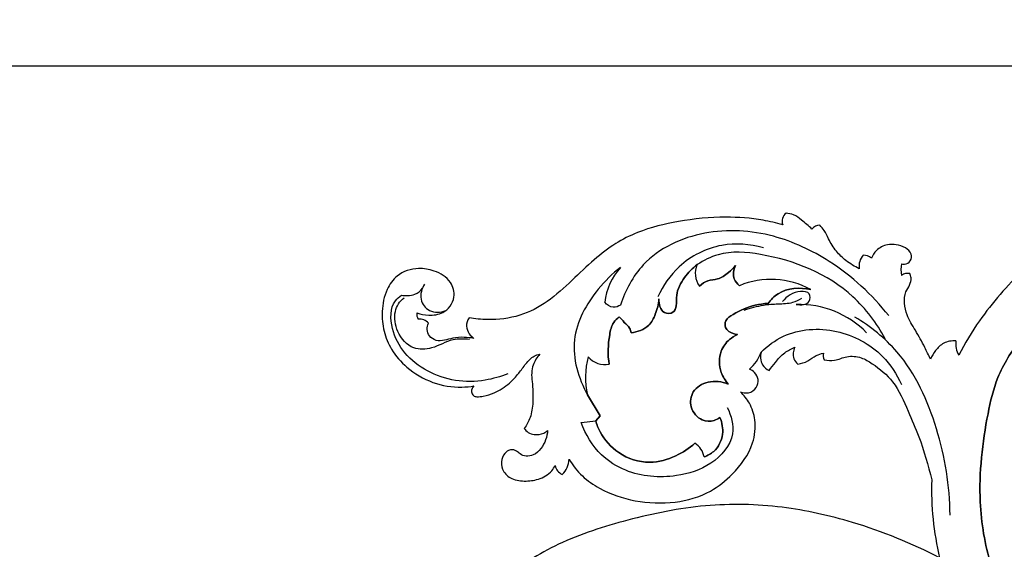
# Model space of a CAD drawing. Units: millimetres. Extents: x 0 to 1625, y 28 to 2454.
# Drawn here: x 1028 to 1281, y 880 to 1016 of the extents above; entities that cross this region are included whole.
import ezdxf

# ---------------------------------------------------------------- set-up
doc = ezdxf.new("R2010")
doc.units = ezdxf.units.MM
doc.layers.add('Default', color=7, linetype='Continuous', true_color=0xffffff)
doc.styles.add('Arial', font='arial.ttf')
doc.dimstyles.new('Default', dxfattribs={"dimtxt": 10, "dimasz": 7, "dimexe": 0.5, "dimexo": 0.5, "dimgap": 0.25, "dimtad": 1, "dimtoh": 1, "dimdec": 0, "dimzin": 1, "dimdsep": 46, "dimtxsty": 'Arial', "dimcen": 0.5, "dimazin": 0, "dimtfac": 1, "dimtdec": 4, "dimtix": 1, "dimtmove": 1, "dimatfit": 3, "dimfxl": 0, "dimtolj": 1, "dimtzin": 1, "dimarcsym": 0})

# ---------------------------------------------------------------- blocks, each defined once
blk = doc.blocks.new('*D2004')
at = {"layer": 'Default', "color": 0, "lineweight": -2, "transparency": 16777216}
for p, q in [((72.21, 610.23), (72.21, 1005.01)), ((1515.15, 1004.51), (79.21, 1004.51)), ((1522.15, 610.23), (1522.15, 1005.01))]:
    blk.add_line(p, q, dxfattribs=at)
at = {"layer": 'Default', "color": 0, "transparency": 16777216}
for points in [[(79.21, 1005.67), (79.21, 1003.34), (72.21, 1004.51)], [(1515.15, 1005.67), (1515.15, 1003.34), (1522.15, 1004.51)]]:
    blk.add_solid(points, dxfattribs=at)
at = {"layer": 'Defpoints', "color": 0, "transparency": 16777216}
for p in [(72.21, 1004.51), (72.21, 609.73), (1522.15, 609.73)]:
    blk.add_point(p, dxfattribs=at)
at = {"layer": 'Default', "color": 0, "transparency": 16777216, "insert": (797.18, 1009.86), "char_height": 10, "attachment_point": 5, "style": 'Arial'}
blk.add_mtext('\\A1;1450', dxfattribs=at)

msp = doc.modelspace()

# ---------------------------------------------------------------- linework, layer by layer
at = {"layer": 'Default'}
for p, q in [((1176.79, 914.74), (1173.5, 920.1)), ((1173.5, 920.1), (1176.79, 914.74)), ((1171.89, 913), (1175.61, 913.42)), ((1175.61, 913.42), (1176.79, 914.74)), ((1176.79, 914.74), (1175.61, 913.42))]:
    msp.add_line(p, q, dxfattribs=at)
for centre, radius, start, end in [((1226.13, 964.68), 2.66, 128.5449, 199.803), ((1233.06, 961.27), 2.38, 87.9802, 144.4714), ((1247.62, 953.12), 4.4, 139.4401, 188.3342), ((1244.21, 952.5), 3.48, 50.8502, 88.9135), ((1206.41, 951.24), 5.24, 153.9424, 217.7543), ((1206.41, 951.24), 5.24, 153.9424, 217.7543), ((1264.04, 952.23), 10.05, 171.1703, 188.2952), ((1193.97, 942.02), 16.14, 137.955, 173.3689), ((1255.78, 948.27), 3.03, 80.9165, 123.8817), ((1220.63, 928.78), 20.98, 60.9572, 112.7065), ((1220.63, 928.78), 20.98, 60.9572, 112.7065), ((1227.72, 918.78), 24.55, 44.7289, 91.4518), ((1132.42, 940.92), 2.75, 175.4218, 209.7906), ((1130.35, 936.52), 3.04, 40.5503, 95.8218), ((1274.18, 933.22), 6.12, 173.1153, 208.8708), ((1208.56, 934.39), 10.07, 310.306, 340.595), ((1236.38, 930.18), 2.37, 165.1823, 206.8572), ((1193.85, 924.66), 20.85, 165.5487, 192.6435), ((1193.85, 924.66), 20.85, 165.5487, 192.6435), ((1178.03, 933.57), 5.72, 220.2666, 280.827), ((1178.03, 933.57), 5.72, 220.2666, 280.827), ((1198.21, 903.23), 5.32, 10.0974, 57.3081), ((1198.21, 903.23), 5.32, 10.0974, 57.3081), ((1163.08, 903.84), 5.73, 313.6168, 357.2692), ((1168.1, 902.4), 2.91, 189.0612, 248.3729), ((1337.77, 895.85), 75.93, 178.174, 193.4082)]:
    msp.add_arc(centre, radius, start, end, dxfattribs=at)
for points, knots in [([(1409.25, 912.99), (1408.97, 915.24), (1407.8, 921.5), (1402.95, 933.7), (1390.98, 949.8), (1371.9, 963.5), (1352.17, 970.05), (1334.09, 970.58), (1319.51, 969.09), (1304.52, 964.51), (1291.29, 957.71), (1281.11, 948.28), (1273.65, 938.75), (1270.39, 933.32), (1268.82, 930.26)], [1158.495904, 1158.495904, 1158.495904, 1158.495904, 1169.12519, 1188.257468, 1219.394315, 1261.440914, 1295.349659, 1313.728504, 1344.699082, 1362.571546, 1386.016246, 1412.981934, 1426.349884, 1442.423422, 1442.423422, 1442.423422, 1442.423422]), ([(1223.62, 963.78), (1221.96, 964.25), (1217.16, 965.36), (1208.14, 966.02), (1197.25, 964.96), (1187.67, 962.61), (1180.44, 959.01), (1174.94, 954.68), (1169.43, 949.37), (1163.54, 943.92), (1156.14, 940.02), (1149.04, 939.18), (1144.67, 939.59), (1143.11, 939.87)], [1575.890123, 1575.890123, 1575.890123, 1575.890123, 1583.873755, 1598.636159, 1617.420627, 1634.246515, 1643.92809, 1654.571725, 1666.615621, 1679.609578, 1691.791392, 1704.649546, 1711.998331, 1711.998331, 1711.998331, 1711.998331]), ([(1231.13, 962.65), (1230.29, 963.48), (1228.75, 964.72), (1226.64, 966.41), (1225.14, 966.71), (1224.47, 966.76)], [1560.234241, 1560.234241, 1560.234241, 1560.234241, 1565.714837, 1569.468852, 1572.578534, 1572.578534, 1572.578534, 1572.578534]), ([(1243.27, 952.48), (1242.06, 953.05), (1239.91, 954.36), (1237.22, 957), (1235.51, 959.74), (1234.49, 962.19), (1233.56, 963.24), (1233.14, 963.64)], [1534.026736, 1534.026736, 1534.026736, 1534.026736, 1540.220052, 1545.570139, 1551.424833, 1555.203477, 1557.889067, 1557.889067, 1557.889067, 1557.889067]), ([(1250.83, 940.45), (1246.6, 945.87), (1237.45, 954.23), (1220.91, 961.99), (1203.44, 963.11), (1188, 956.05), (1183.21, 946.92), (1182, 943.16)], [0, 0, 0, 0, 20.632323, 36.360565, 54.02734, 71.752525, 83.60711, 83.60711, 83.60711, 83.60711]), ([(1218.65, 957.86), (1215.23, 958.82), (1207.31, 959.44), (1197.08, 954.3), (1192.87, 948.14), (1191.58, 945.26)], [0, 0, 0, 0, 10.669818, 22.919887, 32.385688, 32.385688, 32.385688, 32.385688]), ([(1254.1, 953.77), (1254.36, 953.69), (1255.2, 953.56), (1256.64, 954.36), (1256.9, 956.52), (1255.07, 958.04), (1252.87, 958.74), (1250.16, 958.82), (1247.72, 957.49), (1246.71, 955.91), (1246.41, 955.2)], [1502.109887, 1502.109887, 1502.109887, 1502.109887, 1503.340422, 1505.957708, 1508.716001, 1512.106475, 1515.935055, 1519.423898, 1524.351955, 1527.966167, 1527.966167, 1527.966167, 1527.966167]), ([(1249.95, 934.52), (1247.76, 938.48), (1239.67, 949.38), (1223.11, 956.09), (1208.51, 957.22), (1203.33, 954.63), (1201.7, 953.55)], [0, 0, 0, 0, 13.561928, 39.477452, 50.384888, 56.272078, 56.272078, 56.272078, 56.272078]), ([(1350.23, 940.16), (1351.06, 940.61), (1353.04, 942.18), (1353.94, 946.22), (1351.07, 951.1), (1343.62, 955.38), (1331.07, 956.77), (1317.27, 955.83), (1304.24, 950.76), (1293.48, 943.92), (1284.67, 934.91), (1278.51, 925.26), (1275.24, 910.98), (1273.36, 894.75), (1275.95, 878.71), (1279.27, 870.91), (1280.64, 868.26)], [189.605927, 189.605927, 189.605927, 189.605927, 193.987381, 200.922014, 206.749483, 219.317163, 239.025985, 264.443783, 282.391228, 303.20243, 323.119837, 340.738659, 355.758128, 391.283738, 416.880356, 430.806641, 430.806641, 430.806641, 430.806641]), ([(1280.64, 868.26), (1279.27, 870.91), (1275.95, 878.71), (1273.36, 894.75), (1275.24, 910.98), (1278.51, 925.26), (1284.67, 934.91), (1293.48, 943.92), (1304.24, 950.76), (1317.27, 955.83), (1331.07, 956.77), (1343.62, 955.38), (1351.07, 951.1), (1353.94, 946.22), (1353.04, 942.18), (1351.06, 940.61), (1350.23, 940.16)], [440.853055, 440.853055, 440.853055, 440.853055, 454.779341, 480.375958, 515.901569, 530.921038, 548.53986, 568.457267, 589.268468, 607.215914, 632.633712, 652.342533, 664.910213, 670.737683, 677.672316, 682.05377, 682.05377, 682.05377, 682.05377]), ([(1201.7, 953.55), (1200.43, 952.62), (1198.19, 950.3), (1196.14, 946.41), (1196.47, 943.3), (1195.68, 940.89), (1192.28, 940.93), (1191.82, 943.49), (1191.84, 944.74)], [56.272078, 56.272078, 56.272078, 56.272078, 63.543646, 71.3018, 75.500538, 78.401282, 81.724208, 87.613988, 87.613988, 87.613988, 87.613988]), ([(1191.84, 944.74), (1191.82, 943.49), (1192.28, 940.93), (1195.68, 940.89), (1196.47, 943.3), (1196.14, 946.41), (1198.19, 950.3), (1200.43, 952.62), (1201.7, 953.55)], [182.205398, 182.205398, 182.205398, 182.205398, 188.095178, 191.418104, 194.318848, 198.517586, 206.27574, 213.547308, 213.547308, 213.547308, 213.547308]), ([(1211.51, 953.29), (1210.97, 952.64), (1209.58, 951.33), (1207.23, 949.62), (1204.32, 949.66), (1202.89, 948.61), (1202.26, 948.03)], [40.210664, 40.210664, 40.210664, 40.210664, 44.12566, 49.198842, 53.061555, 57.010758, 57.010758, 57.010758, 57.010758]), ([(1202.26, 948.03), (1202.89, 948.61), (1204.32, 949.66), (1207.23, 949.62), (1209.58, 951.33), (1210.97, 952.64), (1211.51, 953.29)], [68.692876, 68.692876, 68.692876, 68.692876, 72.642078, 76.504792, 81.577974, 85.49297, 85.49297, 85.49297, 85.49297]), ([(1211.51, 953.29), (1211.02, 952.25), (1210.64, 950.11), (1211.97, 948.59), (1212.53, 948.13)], [22.641153, 22.641153, 22.641153, 22.641153, 28.0405, 31.425908, 31.425908, 31.425908, 31.425908]), ([(1212.53, 948.13), (1211.97, 948.59), (1210.64, 950.11), (1211.02, 952.25), (1211.51, 953.29)], [31.425908, 31.425908, 31.425908, 31.425908, 34.811316, 40.210664, 40.210664, 40.210664, 40.210664]), ([(1129.68, 941.14), (1130.66, 940.81), (1132.9, 940.44), (1136.97, 940.85), (1139.86, 944.8), (1138.55, 949.68), (1134.52, 952.04), (1129.57, 952.93), (1124.66, 951.33), (1121.53, 946.81), (1120.58, 941.74), (1121.01, 936.42), (1123.13, 931.37), (1127.33, 926.6), (1133.58, 922.87), (1139.8, 921.9), (1143.35, 922.22), (1144.37, 922.39)], [1749.511561, 1749.511561, 1749.511561, 1749.511561, 1754.29387, 1759.933357, 1767.56104, 1773.566203, 1781.496876, 1787.674768, 1796.649352, 1803.383497, 1812.378925, 1820.313608, 1828.174126, 1837.5418, 1849.516082, 1861.168293, 1865.935093, 1865.935093, 1865.935093, 1865.935093]), ([(1181.98, 952.84), (1179.86, 951.21), (1174.6, 945.95), (1168.15, 934.45), (1171.16, 924.33), (1173.5, 920.1)], [98.089598, 98.089598, 98.089598, 98.089598, 106.08952, 120.464681, 134.963229, 134.963229, 134.963229, 134.963229]), ([(1261.53, 929.26), (1261.08, 930.27), (1259.89, 932.79), (1257.83, 936.55), (1255.5, 940.12), (1254.77, 943.57), (1254.9, 946.36), (1256.32, 948.2), (1256.71, 949.91), (1256.42, 950.91), (1256.26, 951.26)], [1459.56742, 1459.56742, 1459.56742, 1459.56742, 1464.769234, 1472.580671, 1479.63758, 1484.402948, 1489.014115, 1492.086756, 1495.03458, 1496.834181, 1496.834181, 1496.834181, 1496.834181]), ([(1131.68, 948.55), (1130.98, 947.41), (1130.09, 944.69), (1132.83, 941), (1135.79, 941.28), (1137.1, 941.73)], [0, 0, 0, 0, 4.009115, 7.634511, 11.762701, 11.762701, 11.762701, 11.762701]), ([(1153.1, 925.53), (1151.22, 924.76), (1146.76, 923.52), (1137.18, 923.28), (1127.47, 928.35), (1122.89, 936.86), (1122.78, 943.18), (1125.16, 945.28), (1125.74, 945.69)], [0, 0, 0, 0, 6.088725, 13.738881, 28.488423, 35.554731, 42.655474, 44.767367, 44.767367, 44.767367, 44.767367]), ([(1125.74, 945.69), (1126.27, 945.59), (1127.44, 945.53), (1129.46, 945.8), (1130.64, 946.82), (1131.13, 947.49)], [44.767367, 44.767367, 44.767367, 44.767367, 46.395154, 48.259702, 50.752062, 50.752062, 50.752062, 50.752062]), ([(1219.88, 943.58), (1220.58, 944.53), (1223.43, 947.49), (1228.07, 947.74), (1230.82, 947.12)], [319.728666, 319.728666, 319.728666, 319.728666, 325.265872, 338.264891, 338.264891, 338.264891, 338.264891]), ([(1230.82, 947.12), (1228.07, 947.74), (1223.43, 947.49), (1220.58, 944.53), (1219.88, 943.58)], [376.159836, 376.159836, 376.159836, 376.159836, 389.158855, 394.69606, 394.69606, 394.69606, 394.69606]), ([(1227.1, 943.32), (1228.23, 943.14), (1230.73, 943.15), (1230.79, 946.57), (1226.88, 946.9), (1224.66, 945.41), (1223.56, 944.03)], [20.015759, 20.015759, 20.015759, 20.015759, 23.457402, 25.334805, 27.65928, 32.975922, 32.975922, 32.975922, 32.975922]), ([(1143.24, 934.32), (1141.83, 934.47), (1138.31, 934.58), (1134.11, 931.86), (1128.22, 931.52), (1124.44, 935.98), (1123.69, 940.54), (1124.88, 943.52), (1125.86, 944.59), (1126.41, 945.04)], [0, 0, 0, 0, 4.260248, 10.137408, 14.687247, 20.534735, 25.729778, 27.816968, 29.965, 29.965, 29.965, 29.965]), ([(1182, 943.16), (1181.45, 942.81), (1179.9, 942.21), (1178.48, 943.24), (1177.93, 943.89)], [83.60711, 83.60711, 83.60711, 83.60711, 85.564019, 88.110611, 88.110611, 88.110611, 88.110611]), ([(1191.84, 944.74), (1191.75, 943.39), (1191.14, 941.01), (1189.25, 937.24), (1186.33, 936.2), (1184.7, 936.04)], [87.613988, 87.613988, 87.613988, 87.613988, 93.945531, 99.086697, 106.668261, 106.668261, 106.668261, 106.668261]), ([(1184.7, 936.04), (1186.33, 936.2), (1189.25, 937.24), (1191.14, 941.01), (1191.75, 943.39), (1191.84, 944.74)], [163.151125, 163.151125, 163.151125, 163.151125, 170.732689, 175.873855, 182.205398, 182.205398, 182.205398, 182.205398]), ([(1212.02, 935.58), (1211.24, 935.64), (1210.02, 936.08), (1208.67, 937.43), (1208.88, 939.54), (1212.01, 941.46), (1215.59, 943.1), (1218.77, 943.52), (1219.88, 943.58)], [292.874029, 292.874029, 292.874029, 292.874029, 296.502924, 298.57907, 301.272944, 305.082657, 314.616788, 319.728666, 319.728666, 319.728666, 319.728666]), ([(1219.88, 943.58), (1218.77, 943.52), (1215.59, 943.1), (1212.01, 941.46), (1208.88, 939.54), (1208.67, 937.43), (1210.02, 936.08), (1211.24, 935.64), (1212.02, 935.58)], [394.69606, 394.69606, 394.69606, 394.69606, 399.807939, 409.34207, 413.151783, 415.845657, 417.921803, 421.550698, 421.550698, 421.550698, 421.550698]), ([(1228.44, 944.81), (1227.72, 944.37), (1225.81, 943.46), (1222.41, 943.43), (1218.21, 943.11), (1215.3, 942.36), (1213.68, 941.79)], [0, 0, 0, 0, 2.510266, 6.212536, 10.031391, 15.161479, 15.161479, 15.161479, 15.161479]), ([(1144.37, 934.6), (1143.53, 934.76), (1141.72, 934.94), (1139.12, 934.81), (1136.84, 934.04), (1134.61, 933.84), (1132.81, 935.05), (1132.21, 936.85), (1132.44, 938), (1132.66, 938.5)], [1721.332868, 1721.332868, 1721.332868, 1721.332868, 1725.264588, 1729.732891, 1733.15836, 1736.479332, 1739.6509, 1742.362679, 1744.926769, 1744.926769, 1744.926769, 1744.926769]), ([(1143.11, 939.87), (1142.7, 939.24), (1142.17, 937.77), (1143.01, 935.83), (1143.9, 934.93), (1144.37, 934.6)], [1711.998331, 1711.998331, 1711.998331, 1711.998331, 1715.509135, 1718.687381, 1721.332868, 1721.332868, 1721.332868, 1721.332868]), ([(1181.67, 940.14), (1181.12, 939.73), (1179.78, 938.44), (1178.84, 934.08), (1178.63, 930.43), (1179.1, 927.94)], [114.703279, 114.703279, 114.703279, 114.703279, 117.891695, 123.044409, 134.909693, 134.909693, 134.909693, 134.909693]), ([(1179.1, 927.94), (1178.63, 930.43), (1178.84, 934.08), (1179.78, 938.44), (1181.12, 939.73), (1181.67, 940.14)], [134.909693, 134.909693, 134.909693, 134.909693, 146.774978, 151.927691, 155.116107, 155.116107, 155.116107, 155.116107]), ([(1184.7, 936.04), (1184.62, 936.44), (1184.28, 937.51), (1182.93, 938.66), (1182.1, 939.67), (1181.67, 940.14)], [106.668261, 106.668261, 106.668261, 106.668261, 108.594347, 111.734323, 114.703279, 114.703279, 114.703279, 114.703279]), ([(1181.67, 940.14), (1182.1, 939.67), (1182.93, 938.66), (1184.28, 937.51), (1184.62, 936.44), (1184.7, 936.04)], [155.116107, 155.116107, 155.116107, 155.116107, 158.085063, 161.22504, 163.151125, 163.151125, 163.151125, 163.151125]), ([(1266.59, 889.25), (1266.55, 896.73), (1264.04, 911.52), (1255.81, 929.94), (1246.17, 937.65), (1242.18, 940.08)], [0, 0, 0, 0, 22.445697, 44.61054, 58.611385, 58.611385, 58.611385, 58.611385]), ([(1209.61, 922.88), (1208.85, 923.76), (1207.28, 926.37), (1207.18, 930.93), (1209.52, 934.2), (1211.28, 935.27), (1212.02, 935.58)], [269.532147, 269.532147, 269.532147, 269.532147, 274.918153, 283.460398, 289.143132, 292.874029, 292.874029, 292.874029, 292.874029]), ([(1212.02, 935.58), (1211.28, 935.27), (1209.52, 934.2), (1207.18, 930.93), (1207.28, 926.37), (1208.85, 923.76), (1209.61, 922.88)], [421.550698, 421.550698, 421.550698, 421.550698, 425.281595, 430.964328, 439.506574, 444.89258, 444.89258, 444.89258, 444.89258]), ([(1218.06, 931.05), (1219.73, 932.7), (1225.41, 936.93), (1237.68, 937.68), (1248.76, 931.74), (1252.91, 925.42), (1254.1, 922.79)], [2138.464871, 2138.464871, 2138.464871, 2138.464871, 2145.50298, 2159.201501, 2172.646763, 2181.314367, 2181.314367, 2181.314367, 2181.314367]), ([(1268.1, 933.95), (1267.03, 934.01), (1264.9, 933.7), (1262.82, 931.59), (1261.87, 930.06), (1261.53, 929.26)], [1446.241117, 1446.241117, 1446.241117, 1446.241117, 1451.184705, 1455.499776, 1459.56742, 1459.56742, 1459.56742, 1459.56742]), ([(1144.37, 922.39), (1143.99, 921.99), (1143.48, 921.07), (1144.1, 919.83), (1145.36, 919.52), (1147.16, 919.84), (1150.16, 920.66), (1153.27, 922.76), (1155.84, 925.5), (1157.6, 928.05), (1159.32, 930), (1160.77, 930.45), (1161.27, 930.55)], [1865.935093, 1865.935093, 1865.935093, 1865.935093, 1868.478277, 1870.216827, 1871.537837, 1874.162994, 1878.622074, 1885.87143, 1891.197471, 1895.969025, 1900.48841, 1902.826731, 1902.826731, 1902.826731, 1902.826731]), ([(1161.27, 930.55), (1160.53, 929.74), (1159.58, 928.18), (1159.06, 925.69), (1159.46, 922.49), (1159.63, 918.65), (1159.08, 914.47), (1157.9, 912.35), (1157.28, 911.5)], [1902.826731, 1902.826731, 1902.826731, 1902.826731, 1907.89526, 1911.106525, 1914.574859, 1922.933156, 1929.147177, 1934.053822, 1934.053822, 1934.053822, 1934.053822]), ([(1218.06, 931.05), (1217.95, 930.54), (1217.87, 929.43), (1218.31, 927.57), (1219.45, 926.66), (1220.12, 926.34)], [1212.925752, 1212.925752, 1212.925752, 1212.925752, 1215.349129, 1218.108467, 1221.55806, 1221.55806, 1221.55806, 1221.55806]), ([(1220.12, 926.34), (1220.62, 927.07), (1221.87, 928.66), (1223.89, 930.95), (1225.83, 931.95), (1226.75, 932.31)], [1221.55806, 1221.55806, 1221.55806, 1221.55806, 1225.691462, 1231.012614, 1235.599465, 1235.599465, 1235.599465, 1235.599465]), ([(1226.75, 932.31), (1226.33, 931.42), (1226.02, 929.65), (1227.08, 928.39), (1227.52, 928.02)], [1235.599465, 1235.599465, 1235.599465, 1235.599465, 1240.180121, 1242.856283, 1242.856283, 1242.856283, 1242.856283]), ([(1227.52, 928.02), (1228.39, 928.17), (1230.14, 928.61), (1231.96, 930.25), (1233.46, 930.65), (1234.08, 930.79)], [1242.856283, 1242.856283, 1242.856283, 1242.856283, 1246.926662, 1250.969034, 1253.934143, 1253.934143, 1253.934143, 1253.934143]), ([(1234.26, 929.11), (1235.14, 928.96), (1237.19, 928.76), (1240.14, 930.25), (1243.73, 929.89), (1247.73, 927.5), (1252.66, 923.4), (1255.62, 916.31), (1259.25, 908.04), (1261, 902.03), (1261.87, 898.27)], [1255.658253, 1255.658253, 1255.658253, 1255.658253, 1259.781545, 1264.846541, 1270.481828, 1275.503812, 1286.336098, 1299.609607, 1310.693906, 1328.769859, 1328.769859, 1328.769859, 1328.769859]), ([(1212.75, 920.88), (1213.4, 920.63), (1214.99, 920.38), (1217.04, 921.75), (1217.54, 924.04), (1216.62, 925.84), (1215.57, 926.51), (1215.08, 926.71)], [2117.341316, 2117.341316, 2117.341316, 2117.341316, 2120.555687, 2124.316695, 2127.541684, 2130.668866, 2133.140812, 2133.140812, 2133.140812, 2133.140812]), ([(1207.5, 914.28), (1207.06, 913.95), (1205.64, 913.2), (1202.33, 913.35), (1199.61, 916.71), (1200.19, 921.41), (1204.61, 923.94), (1208.01, 923.51), (1209.61, 922.88)], [234.457501, 234.457501, 234.457501, 234.457501, 237.039921, 241.712547, 248.507804, 254.570827, 261.590691, 269.532147, 269.532147, 269.532147, 269.532147]), ([(1209.61, 922.88), (1208.01, 923.51), (1204.61, 923.94), (1200.19, 921.41), (1199.61, 916.71), (1202.33, 913.35), (1205.64, 913.2), (1207.06, 913.95), (1207.5, 914.28)], [444.89258, 444.89258, 444.89258, 444.89258, 452.834035, 459.8539, 465.916922, 472.71218, 477.384805, 479.967225, 479.967225, 479.967225, 479.967225]), ([(1168.8, 903.57), (1169.72, 902.01), (1172, 899.1), (1177.68, 895.15), (1185.85, 892.43), (1195.77, 892.02), (1204.64, 894.56), (1211.48, 900.08), (1216.14, 906.37), (1216.89, 913.23), (1215.41, 917.83), (1213.67, 920.02), (1212.75, 920.88)], [2007.092857, 2007.092857, 2007.092857, 2007.092857, 2015.574428, 2024.028608, 2038.888442, 2054.724935, 2069.360769, 2080.318968, 2095.20268, 2104.516215, 2111.510056, 2117.341316, 2117.341316, 2117.341316, 2117.341316]), ([(1209.39, 916.86), (1210.42, 914.81), (1212.02, 909.01), (1205.47, 901.69), (1195.27, 898.49), (1184.79, 899.26), (1176.1, 904.81), (1172.98, 909.92), (1171.89, 913)], [0, 0, 0, 0, 6.883972, 16.263852, 25.678266, 38.762309, 46.107755, 55.919512, 55.919512, 55.919512, 55.919512]), ([(1175.61, 913.42), (1175.89, 912.46), (1177.17, 909.29), (1181.43, 904.52), (1189.02, 902.03), (1196.04, 903.99), (1199.63, 906.37), (1201.08, 907.71)], [162.736997, 162.736997, 162.736997, 162.736997, 167.422325, 178.628144, 191.410472, 201.999735, 211.169624, 211.169624, 211.169624, 211.169624]), ([(1201.08, 907.71), (1199.63, 906.37), (1196.04, 903.99), (1189.02, 902.03), (1181.43, 904.52), (1177.17, 909.29), (1175.89, 912.46), (1175.61, 913.42)], [503.255102, 503.255102, 503.255102, 503.255102, 512.424992, 523.014255, 535.796583, 547.002402, 551.68773, 551.68773, 551.68773, 551.68773]), ([(1203.44, 904.16), (1204.34, 904.48), (1206.7, 905.77), (1208.67, 909.75), (1208.07, 912.95), (1207.5, 914.28)], [215.549736, 215.549736, 215.549736, 215.549736, 219.94502, 227.656263, 234.457501, 234.457501, 234.457501, 234.457501]), ([(1207.5, 914.28), (1208.07, 912.95), (1208.67, 909.75), (1206.7, 905.77), (1204.34, 904.48), (1203.44, 904.16)], [479.967225, 479.967225, 479.967225, 479.967225, 486.768464, 494.479707, 498.874991, 498.874991, 498.874991, 498.874991]), ([(1163.27, 910.95), (1163.17, 909.32), (1162.27, 906.82), (1159.89, 904.6), (1157.79, 904.2), (1156.26, 904.74), (1155.27, 905.79), (1153.85, 906.21), (1152.3, 905.32), (1151.22, 903.5), (1151.48, 900.76), (1153.72, 898.33), (1157.3, 897.83), (1161.08, 898.23), (1163.94, 899.88), (1164.98, 901.47), (1165.23, 901.94)], [1944.446952, 1944.446952, 1944.446952, 1944.446952, 1952.1078, 1956.149381, 1959.006643, 1961.529732, 1963.246184, 1965.711351, 1967.589532, 1971.137102, 1975.014962, 1979.684397, 1985.347077, 1990.95187, 1997.225519, 1999.722564, 1999.722564, 1999.722564, 1999.722564]), ([(1157.28, 911.5), (1157.53, 911.1), (1158.26, 910.31), (1160.09, 909.79), (1161.94, 910), (1162.97, 910.69), (1163.27, 910.95)], [1934.053822, 1934.053822, 1934.053822, 1934.053822, 1936.281543, 1938.803445, 1942.594453, 1944.446952, 1944.446952, 1944.446952, 1944.446952]), ([(1263.9, 878.24), (1256.78, 881.98), (1243.52, 887.34), (1223.17, 891.92), (1203.49, 892.33), (1184.22, 888.36), (1166.34, 882.74), (1152.46, 873.87), (1142.13, 865.15), (1134.6, 856.18), (1127.19, 849.02), (1120.48, 844.44), (1115.19, 843.03), (1112.5, 844.13), (1110.75, 845.3), (1109.57, 845.11), (1109.19, 845)], [1348.959157, 1348.959157, 1348.959157, 1348.959157, 1386.246278, 1414.709627, 1445.018728, 1476.306706, 1505.383808, 1531.146473, 1552.150215, 1567.988134, 1585.642899, 1599.918411, 1605.609047, 1609.630425, 1613.071519, 1614.885477, 1614.885477, 1614.885477, 1614.885477])]:
    msp.add_open_spline(points, degree=3, knots=knots, dxfattribs=at)

# ---------------------------------------------------------------- dimensions: what is measured, and where the dimension line sits
dim = msp.add_linear_dim(base=(72.21, 1004.51), p1=(1522.15, 609.73), p2=(72.21, 609.73), dimstyle='Default', dxfattribs=at)
dim.commit()
dim.dimension.update_dxf_attribs({"geometry": '*D2004', "text_midpoint": (797.18, 1009.86)})

doc.saveas('drawing.dxf')
